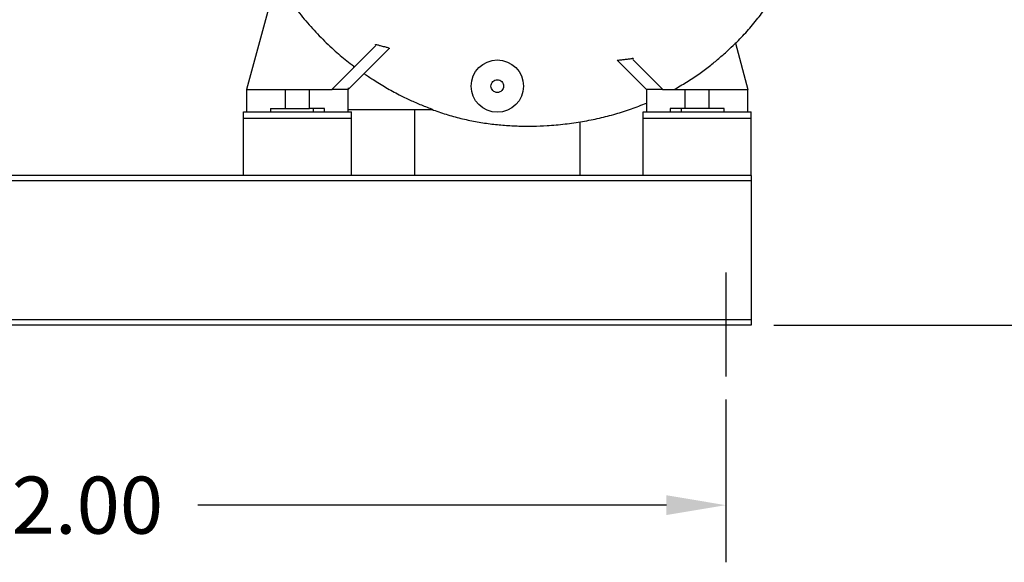
# Model space of a CAD drawing. Units: inches. Extents: x -4 to 383, y -4 to 297.
# Drawn here: x 265 to 304, y 35 to 56 of the extents above; entities that cross this region are included whole.
import ezdxf

# ---------------------------------------------------------------- set-up
doc = ezdxf.new("R2010")
doc.units = ezdxf.units.IN
doc.header["$MEASUREMENT"] = 0
doc.header["$PDSIZE"] = -1
doc.layers.add('DIMENSION', color=7, linetype='Continuous')
doc.layers.add('DIMENSIONS', color=7, linetype='Continuous')
doc.dimstyles.get("Standard").update_dxf_attribs({"dimtxt": 0.18, "dimasz": 0.18, "dimexe": 0.18, "dimexo": 0.0625, "dimgap": 0.09, "dimtad": 0, "dimtih": 1, "dimtoh": 1, "dimdec": 4, "dimzin": 0, "dimdsep": 46, "dimtxsty": 'Standard', "dimcen": 0.09, "dimadec": 0, "dimazin": 0, "dimtfac": 1, "dimtdec": 4, "dimtofl": 0, "dimtmove": 0, "dimatfit": 3, "dimfxl": 0, "dimtolj": 1, "dimtzin": 0, "dimarcsym": 0})

# ---------------------------------------------------------------- blocks, each defined once
blk = doc.blocks.new('_D_4')
at = {"layer": 'Defpoints', "color": 0}
for p in [(240.868, 42.204), (292.868, 42.204), (292.868, 37.14)]:
    blk.add_point(p, dxfattribs=at)
at = {"layer": 'DIMENSION', "color": 0, "lineweight": -2}
for p, q in [((240.868, 41.304), (240.868, 34.89)), ((292.868, 41.304), (292.868, 34.89)), ((243.208, 37.14), (261.663, 37.14)), ((290.528, 37.14), (272.073, 37.14))]:
    blk.add_line(p, q, dxfattribs=at)
at = {"layer": 'DIMENSION', "color": 0}
for points in [[(243.208, 37.53), (243.208, 36.75), (240.868, 37.14)], [(290.528, 36.75), (290.528, 37.53), (292.868, 37.14)]]:
    blk.add_solid(points, dxfattribs=at)
at = {"layer": 'DIMENSION', "color": 0, "insert": (266.868, 38.265), "char_height": 2.25, "attachment_point": 2}
blk.add_mtext('\\A1;52.00', dxfattribs=at)
blk = doc.blocks.new('_D_6')
at = {"layer": 'Defpoints', "color": 0}
for p in [(290.718, 63.642), (307.957, 63.642), (293.868, 44.226)]:
    blk.add_point(p, dxfattribs=at)
at = {"layer": 'DIMENSIONS', "color": 0, "lineweight": -2}
for p, q in [((291.618, 63.642), (310.207, 63.642)), ((307.957, 61.302), (307.957, 56.139)), ((307.957, 46.566), (307.957, 51.729)), ((294.768, 44.226), (310.207, 44.226))]:
    blk.add_line(p, q, dxfattribs=at)
at = {"layer": 'DIMENSIONS', "color": 0}
for points in [[(308.347, 61.302), (307.567, 61.302), (307.957, 63.642)], [(307.567, 46.566), (308.347, 46.566), (307.957, 44.226)]]:
    blk.add_solid(points, dxfattribs=at)
at = {"layer": 'DIMENSIONS', "color": 0, "insert": (307.957, 55.059), "char_height": 2.25, "attachment_point": 2}
blk.add_mtext('\\A1;19.42', dxfattribs=at)

msp = doc.modelspace()

# ---------------------------------------------------------------- linework, layer by layer
at = {"color": 7, "linetype": 'Continuous', "lineweight": 25}
for p, q in [((275.157, 57.85), (273.993, 53.506)), ((279.084, 55.247), (277.343, 53.506)), ((277.993, 53.506), (279.594, 55.107)), ((293.253, 55.335), (293.743, 53.506)), ((289.743, 53.506), (288.588, 54.662)), ((290.393, 53.506), (289.207, 54.692)), ((277.993, 53.572), (277.993, 53.537)), ((277.993, 52.626), (277.993, 53.537)), ((273.993, 53.506), (273.993, 52.626)), ((273.993, 53.506), (275.518, 53.506)), ((275.518, 52.756), (275.518, 53.506)), ((276.468, 52.756), (276.468, 53.506)), ((276.468, 53.506), (277.365, 53.506)), ((277.962, 53.506), (277.365, 53.506)), ((289.743, 53.506), (289.743, 52.626)), ((290.371, 53.506), (289.743, 53.506)), ((290.371, 53.506), (291.268, 53.506)), ((291.268, 52.756), (291.268, 53.506)), ((291.268, 53.506), (292.218, 53.506)), ((292.218, 52.756), (292.218, 53.506)), ((292.218, 53.506), (293.743, 53.506)), ((293.743, 52.626), (293.743, 53.506)), ((274.931, 52.756), (275.518, 52.756)), ((274.931, 52.756), (274.931, 52.626)), ((277.056, 52.756), (276.468, 52.756)), ((276.618, 52.756), (276.618, 52.626)), ((277.056, 52.626), (277.056, 52.756)), ((291.268, 52.756), (290.681, 52.756)), ((290.681, 52.756), (290.681, 52.626)), ((291.118, 52.626), (291.118, 52.756)), ((292.806, 52.756), (292.218, 52.756)), ((292.806, 52.626), (292.806, 52.756)), ((273.868, 52.626), (273.868, 52.626)), ((273.868, 52.626), (278.118, 52.626)), ((273.868, 52.376), (273.868, 52.626)), ((273.868, 52.376), (278.118, 52.376)), ((273.868, 52.064), (273.868, 52.376)), ((277.993, 52.726), (281.326, 52.726)), ((278.118, 52.626), (278.118, 52.626)), ((278.118, 52.376), (278.118, 52.626)), ((278.118, 52.064), (278.118, 52.376)), ((280.618, 50.126), (280.618, 52.726)), ((289.618, 52.626), (289.618, 52.626)), ((289.618, 52.626), (293.868, 52.626)), ((289.618, 52.376), (289.618, 52.626)), ((289.618, 52.376), (293.868, 52.376)), ((289.618, 52.064), (289.618, 52.376)), ((293.868, 52.626), (293.868, 52.626)), ((293.868, 52.376), (293.868, 52.626)), ((293.868, 52.064), (293.868, 52.376)), ((273.868, 50.126), (273.868, 52.064)), ((278.118, 50.126), (278.118, 52.064)), ((287.118, 52.234), (287.118, 50.126)), ((289.618, 50.126), (289.618, 52.064)), ((293.868, 50.126), (293.868, 52.064)), ((293.868, 50.126), (239.868, 50.126)), ((293.868, 50.126), (293.868, 49.911)), ((293.868, 49.911), (239.868, 49.911)), ((293.868, 49.911), (293.868, 49.661)), ((293.868, 49.661), (293.868, 44.691)), ((293.868, 44.691), (293.868, 44.441)), ((293.868, 44.441), (239.868, 44.441)), ((293.868, 44.226), (239.868, 44.226)), ((293.868, 44.441), (293.868, 44.226))]:
    msp.add_line(p, q, dxfattribs=at)
msp.add_circle((283.868, 53.642), 1.031, dxfattribs=at)
for points, knots in [([(293.256, 55.326), (293.409, 55.485), (293.714, 55.801), (294.134, 56.308), (294.523, 56.834), (294.879, 57.379), (295.203, 57.94), (295.493, 58.516), (295.751, 59.103), (295.975, 59.702), (296.167, 60.308), (296.324, 60.921), (296.449, 61.538), (296.539, 62.156), (296.596, 62.774), (296.622, 63.388), (296.617, 63.995), (296.581, 64.618), (296.511, 65.254), (296.404, 65.895), (296.265, 66.51), (296.095, 67.097), (295.897, 67.657), (295.674, 68.192), (295.414, 68.73), (295.114, 69.268), (294.774, 69.804), (294.412, 70.312), (294.032, 70.794), (293.638, 71.252), (293.363, 71.542), (293.227, 71.686)], [0, 0, 0, 0, 0.0364201, 0.0726014, 0.1085769, 0.1443705, 0.1799977, 0.215467, 0.2507803, 0.2859342, 0.3209204, 0.355727, 0.3903433, 0.424755, 0.4589128, 0.4927454, 0.5261534, 0.5590354, 0.5958323, 0.6316195, 0.6662879, 0.6998762, 0.7325266, 0.764372, 0.7955239, 0.8311146, 0.8660099, 0.9002996, 0.9340438, 0.9672748, 1, 1, 1, 1]), ([(275.18, 57.817), (275.245, 57.71), (275.392, 57.466), (275.685, 57.027), (276.081, 56.492), (276.578, 55.907), (277.035, 55.435), (277.407, 55.089), (277.762, 54.775), (278.031, 54.564), (278.211, 54.423)], [0, 0, 0, 0, 0.0815234, 0.1871891, 0.345659, 0.5178207, 0.6893011, 0.7760469, 0.8505033, 1, 1, 1, 1]), ([(279.063, 55.272), (279.071, 55.275), (279.083, 55.279), (279.101, 55.281), (279.11, 55.279), (279.114, 55.278)], [0, 0, 0, 0, 0.499832, 0.764067, 1, 1, 1, 1]), ([(279.114, 55.278), (279.133, 55.273), (279.191, 55.257), (279.277, 55.233), (279.374, 55.208), (279.471, 55.183), (279.539, 55.166), (279.578, 55.156)], [0, 0, 0, 0, 0.124956, 0.374872, 0.56231, 0.749829, 1, 1, 1, 1]), ([(279.578, 55.156), (279.579, 55.156), (279.581, 55.155), (279.583, 55.154), (279.585, 55.153), (279.588, 55.152), (279.59, 55.15), (279.593, 55.148), (279.595, 55.146), (279.598, 55.143), (279.6, 55.138), (279.601, 55.134), (279.602, 55.13), (279.602, 55.127), (279.602, 55.124), (279.602, 55.122), (279.602, 55.121), (279.601, 55.119), (279.601, 55.117), (279.6, 55.115), (279.599, 55.114), (279.598, 55.112), (279.597, 55.11), (279.596, 55.109), (279.595, 55.108), (279.594, 55.107)], [0, 0, 0, 0, 0.051959, 0.088967, 0.126774, 0.14909, 0.216453, 0.272951, 0.298538, 0.369081, 0.441407, 0.511428, 0.583031, 0.635015, 0.672017, 0.709743, 0.731982, 0.755231, 0.795169, 0.828696, 0.869683, 0.893844, 0.920263, 0.973333, 1, 1, 1, 1]), ([(290.822, 53.506), (290.989, 53.602), (291.324, 53.794), (291.793, 54.106), (292.215, 54.418), (292.593, 54.726), (292.926, 55.019), (293.132, 55.22), (293.227, 55.313)], [0, 0, 0, 0, 0.191429, 0.383409, 0.559355, 0.713565, 0.867777, 1, 1, 1, 1]), ([(293.253, 55.335), (293.253, 55.336), (293.253, 55.336), (293.251, 55.335), (293.248, 55.333), (293.243, 55.329), (293.236, 55.322), (293.23, 55.316), (293.227, 55.313)], [0, 0, 0, 0, 0.120296, 0.242978, 0.369602, 0.501583, 0.750418, 1, 1, 1, 1]), ([(288.588, 54.662), (288.637, 54.667), (288.736, 54.677), (288.884, 54.694), (289.007, 54.709), (289.105, 54.722), (289.155, 54.728), (289.179, 54.732)], [0, 0, 0, 0, 0.249922, 0.499844, 0.749766, 0.874881, 1, 1, 1, 1]), ([(289.231, 54.719), (289.223, 54.723), (289.211, 54.728), (289.193, 54.733), (289.184, 54.732), (289.179, 54.732)], [0, 0, 0, 0, 0.499634, 0.748916, 1, 1, 1, 1]), ([(278.214, 54.377), (278.215, 54.378), (278.217, 54.38), (278.219, 54.383), (278.22, 54.386), (278.222, 54.39), (278.222, 54.393), (278.223, 54.396), (278.223, 54.4), (278.223, 54.403), (278.222, 54.407), (278.221, 54.41), (278.219, 54.413), (278.218, 54.415), (278.217, 54.417), (278.216, 54.419), (278.214, 54.421), (278.212, 54.422), (278.211, 54.423), (278.211, 54.423)], [0, 0, 0, 0, 0.081659, 0.164695, 0.199066, 0.296831, 0.363757, 0.398139, 0.495677, 0.562457, 0.596768, 0.693839, 0.760298, 0.794444, 0.828018, 0.878645, 0.912276, 0.964407, 1, 1, 1, 1]), ([(278.622, 54.135), (278.739, 54.055), (279.02, 53.864), (279.479, 53.584), (279.967, 53.318), (280.433, 53.091), (280.874, 52.896), (281.176, 52.783), (281.326, 52.726)], [0, 0, 0, 0, 0.139132, 0.333171, 0.527208, 0.684317, 0.842016, 1, 1, 1, 1]), ([(277.993, 53.537), (277.993, 53.534), (277.992, 53.526), (277.986, 53.517), (277.98, 53.511), (277.974, 53.508), (277.968, 53.507), (277.964, 53.506), (277.962, 53.506)], [0, 0, 0, 0, 0.2763773, 0.5542984, 0.6835766, 0.7986358, 0.9016018, 1, 1, 1, 1]), ([(277.343, 53.506), (277.343, 53.506), (277.344, 53.506), (277.346, 53.506), (277.349, 53.506), (277.352, 53.506), (277.358, 53.506), (277.362, 53.506), (277.365, 53.506)], [0, 0, 0, 0, 0.265271, 0.384685, 0.499146, 0.613643, 0.733379, 1, 1, 1, 1]), ([(290.371, 53.506), (290.374, 53.506), (290.379, 53.506), (290.384, 53.506), (290.387, 53.506), (290.39, 53.506), (290.393, 53.506), (290.393, 53.506), (290.393, 53.506)], [0, 0, 0, 0, 0.266593, 0.386336, 0.500851, 0.615294, 0.734702, 1, 1, 1, 1]), ([(281.271, 52.726), (281.463, 52.659), (281.844, 52.526), (282.424, 52.369), (283.003, 52.245), (283.58, 52.155), (284.152, 52.096), (284.718, 52.066), (285.275, 52.063), (285.881, 52.087), (286.532, 52.144), (287.221, 52.243), (287.887, 52.375), (288.529, 52.542), (289.148, 52.737), (289.546, 52.895), (289.743, 52.974)], [0, 0, 0, 0, 0.070342, 0.13966, 0.20795, 0.275247, 0.34157, 0.406913, 0.471238, 0.534469, 0.616891, 0.697128, 0.775367, 0.8518, 0.926618, 1, 1, 1, 1])]:
    msp.add_open_spline(points, degree=3, knots=knots, dxfattribs=at)
for points in [[(283.618, 53.642), (283.622, 53.675), (283.63, 53.74), (283.687, 53.824), (283.77, 53.879), (283.868, 53.899), (283.967, 53.879), (284.049, 53.824), (284.107, 53.74), (284.114, 53.675), (284.118, 53.642)], [(284.118, 53.642), (284.114, 53.609), (284.107, 53.544), (284.049, 53.461), (283.967, 53.405), (283.868, 53.386), (283.77, 53.405), (283.687, 53.461), (283.63, 53.544), (283.622, 53.609), (283.618, 53.642)], [(275.518, 53.506), (275.52, 53.506), (275.524, 53.506), (275.552, 53.506), (275.596, 53.506), (275.655, 53.506), (275.728, 53.506), (275.81, 53.506), (275.9, 53.506), (275.962, 53.506), (275.993, 53.506)], [(275.993, 53.506), (276.024, 53.506), (276.087, 53.506), (276.176, 53.506), (276.259, 53.506), (276.331, 53.506), (276.391, 53.506), (276.435, 53.506), (276.463, 53.506), (276.466, 53.506), (276.468, 53.506)], [(275.518, 52.756), (275.52, 52.756), (275.524, 52.756), (275.552, 52.756), (275.596, 52.756), (275.655, 52.756), (275.728, 52.756), (275.81, 52.756), (275.9, 52.756), (275.962, 52.756), (275.993, 52.756)], [(275.993, 52.756), (276.024, 52.756), (276.087, 52.756), (276.176, 52.756), (276.259, 52.756), (276.331, 52.756), (276.391, 52.756), (276.435, 52.756), (276.463, 52.756), (276.466, 52.756), (276.468, 52.756)], [(291.743, 52.756), (291.712, 52.756), (291.65, 52.756), (291.56, 52.756), (291.478, 52.756), (291.405, 52.756), (291.346, 52.756), (291.302, 52.756), (291.274, 52.756), (291.27, 52.756), (291.268, 52.756)], [(292.218, 52.756), (292.216, 52.756), (292.213, 52.756), (292.185, 52.756), (292.141, 52.756), (292.081, 52.756), (292.009, 52.756), (291.926, 52.756), (291.837, 52.756), (291.774, 52.756), (291.743, 52.756)]]:
    msp.add_open_spline(points, degree=3, dxfattribs=at)
at = {"layer": 'DIMENSION'}
msp.add_line((292.868, 46.305), (292.868, 42.204), dxfattribs=at)

# ---------------------------------------------------------------- dimensions: what is measured, and where the dimension line sits
dim = msp.add_linear_dim(base=(292.868, 37.14), p1=(240.868, 42.204), p2=(292.868, 42.204), dimstyle='Standard', override={"dimscale": 18, "dimtxt": 0.125, "dimasz": 0.13, "dimexe": 0.125, "dimexo": 0.05, "dimgap": 0.06, "dimdec": 2, "dimadec": 2, "dimtdec": 2}, dxfattribs=at)
dim.commit()
dim.dimension.update_dxf_attribs({"geometry": '_D_4', "text_midpoint": (266.868, 37.14), "dimtype": 160})
at = {"layer": 'DIMENSIONS'}
dim = msp.add_linear_dim(base=(307.957, 63.642), p1=(293.868, 44.226), p2=(290.718, 63.642), angle=90, dimstyle='Standard', override={"dimscale": 18, "dimtxt": 0.125, "dimasz": 0.13, "dimexe": 0.125, "dimexo": 0.05, "dimgap": 0.06, "dimdec": 2, "dimadec": 2, "dimtdec": 2}, dxfattribs=at)
dim.commit()
dim.dimension.update_dxf_attribs({"geometry": '_D_6', "text_midpoint": (307.957, 53.934), "dimtype": 160})

doc.saveas('drawing.dxf')
